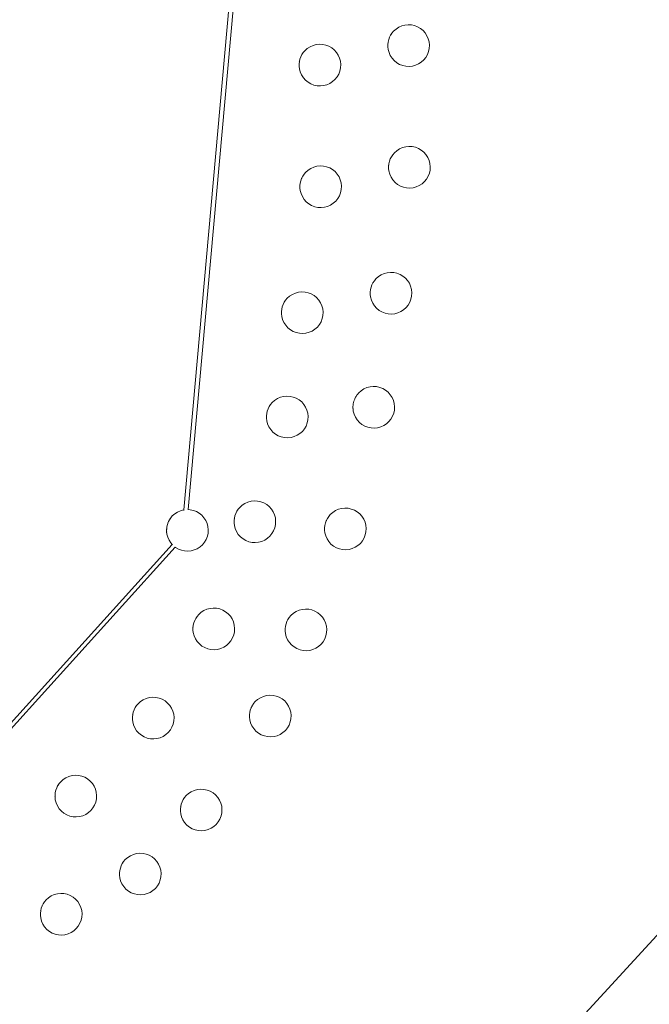
# Model space of a CAD drawing. Units: millimetres. Extents: x -12935 to 15935, y -14332 to 9505.
# Drawn here: x 3101 to 5520, y -9191 to -5408 of the extents above; entities that cross this region are included whole.
import ezdxf

# ---------------------------------------------------------------- set-up
doc = ezdxf.new("R2010")
doc.units = ezdxf.units.MM
doc.layers.get('0').update_dxf_attribs({"lineweight": 5})
doc.layers.add('Зона безопасности', color=7, linetype='Continuous', lineweight=35, true_color=0x00a0e3)

msp = doc.modelspace()

# ---------------------------------------------------------------- linework, layer by layer
for p, q in [((3906.4, -5349.2), (3731.8, -7291.2)), ((3922.1, -5353.3), (3747.9, -7290.2)), ((4546.9, -5443.8), (4537.6, -5452.2)), ((4557.5, -5437), (4546.9, -5443.8)), ((4568.9, -5431.9), (4557.5, -5437)), ((4581.1, -5428.7), (4568.9, -5431.9)), ((4593.6, -5427.4), (4581.1, -5428.7)), ((4606.1, -5428.1), (4593.6, -5427.4)), ((4618.4, -5430.8), (4606.1, -5428.1)), ((4630.1, -5435.3), (4618.4, -5430.8)), ((4640.9, -5441.6), (4630.1, -5435.3)), ((4650.7, -5449.5), (4640.9, -5441.6)), ((4516.6, -5493.6), (4518.8, -5484.5)), ((4522, -5475.6), (4518.8, -5484.5)), ((4526.3, -5467.2), (4522, -5475.6)), ((4522.6, -5474.4), (4522, -5475.6)), ((4525, -5469.7), (4526.3, -5467.2)), ((4531.5, -5459.4), (4526.3, -5467.2)), ((4526.3, -5467.2), (4527.7, -5464.9)), ((4530.7, -5460.5), (4531.5, -5459.4)), ((4531.5, -5459.4), (4537.6, -5452.2)), ((4659, -5458.9), (4650.7, -5449.5)), ((4665.8, -5469.4), (4659, -5458.9)), ((4670.9, -5480.9), (4665.8, -5469.4)), ((4674.1, -5493), (4670.9, -5480.9)), ((4206, -5518.5), (4196.7, -5526.9)), ((4216.6, -5511.7), (4206, -5518.5)), ((4228.1, -5506.7), (4216.6, -5511.7)), ((4240.2, -5503.4), (4228.1, -5506.7)), ((4252.7, -5502.2), (4240.2, -5503.4)), ((4265.2, -5502.9), (4252.7, -5502.2)), ((4277.5, -5505.5), (4265.2, -5502.9)), ((4289.2, -5510), (4277.5, -5505.5)), ((4300, -5516.3), (4289.2, -5510)), ((4309.8, -5524.3), (4300, -5516.3)), ((4515.5, -5511), (4515.6, -5512.4)), ((4516.6, -5493.6), (4515.6, -5503)), ((4515.8, -5500.2), (4515.6, -5503)), ((4515.6, -5503), (4515.6, -5512.4)), ((4515.6, -5512.4), (4516.7, -5521.8)), ((4516.4, -5495), (4516.6, -5493.6)), ((4516.7, -5521.8), (4520, -5533.9)), ((4672.1, -5530.3), (4674.7, -5518.1)), ((4675.4, -5505.5), (4674.1, -5493)), ((4674.7, -5518.1), (4675.4, -5505.5)), ((4175.7, -5568.4), (4177.9, -5559.2)), ((4181.1, -5550.4), (4177.9, -5559.2)), ((4185.4, -5542), (4181.1, -5550.4)), ((4181.7, -5549.1), (4181.1, -5550.4)), ((4184.1, -5544.4), (4185.4, -5542)), ((4190.6, -5534.1), (4185.4, -5542)), ((4185.4, -5542), (4186.9, -5539.6)), ((4189.8, -5535.2), (4190.6, -5534.1)), ((4190.6, -5534.1), (4196.7, -5526.9)), ((4318.2, -5533.6), (4309.8, -5524.3)), ((4325, -5544.2), (4318.2, -5533.6)), ((4330, -5555.6), (4325, -5544.2)), ((4333.3, -5567.8), (4330, -5555.6)), ((4520, -5533.9), (4525, -5545.4)), ((4525, -5545.4), (4531.8, -5555.9)), ((4531.8, -5555.9), (4540.2, -5565.3)), ((4653.3, -5562.6), (4661.2, -5552.9)), ((4661.2, -5552.9), (4667.5, -5542)), ((4667.5, -5542), (4672.1, -5530.3)), ((4174.6, -5585.7), (4174.7, -5587.2)), ((4175.7, -5568.4), (4174.7, -5577.7)), ((4174.9, -5574.9), (4174.7, -5577.7)), ((4174.7, -5577.7), (4174.7, -5587.2)), ((4174.7, -5587.2), (4175.9, -5596.5)), ((4175.5, -5569.8), (4175.7, -5568.4)), ((4175.9, -5596.5), (4179.1, -5608.6)), ((4331.2, -5605.1), (4333.8, -5592.8)), ((4334.5, -5580.3), (4333.3, -5567.8)), ((4333.8, -5592.8), (4334.5, -5580.3)), ((4540.2, -5565.3), (4549.9, -5573.2)), ((4549.9, -5573.2), (4560.8, -5579.5)), ((4560.8, -5579.5), (4572.5, -5584)), ((4572.5, -5584), (4584.8, -5586.7)), ((4584.8, -5586.7), (4597.3, -5587.4)), ((4597.3, -5587.4), (4609.8, -5586.1)), ((4609.8, -5586.1), (4621.9, -5582.9)), ((4621.9, -5582.9), (4633.4, -5577.8)), ((4633.4, -5577.8), (4644, -5571)), ((4644, -5571), (4653.3, -5562.6)), ((4179.1, -5608.6), (4184.1, -5620.1)), ((4184.1, -5620.1), (4191, -5630.7)), ((4191, -5630.7), (4199.3, -5640)), ((4312.4, -5637.4), (4320.4, -5627.6)), ((4320.4, -5627.6), (4326.7, -5616.8)), ((4326.7, -5616.8), (4331.2, -5605.1)), ((4199.3, -5640), (4209.1, -5648)), ((4209.1, -5648), (4219.9, -5654.3)), ((4219.9, -5654.3), (4231.6, -5658.8)), ((4231.6, -5658.8), (4243.9, -5661.4)), ((4243.9, -5661.4), (4256.4, -5662.1)), ((4256.4, -5662.1), (4268.9, -5660.8)), ((4268.9, -5660.8), (4281.1, -5657.6)), ((4281.1, -5657.6), (4292.5, -5652.6)), ((4292.5, -5652.6), (4303.1, -5645.7)), ((4303.1, -5645.7), (4312.4, -5637.4)), ((4571.9, -5899.4), (4560.5, -5904.5)), ((4584.1, -5896.2), (4571.9, -5899.4)), ((4596.6, -5894.9), (4584.1, -5896.2)), ((4609.1, -5895.6), (4596.6, -5894.9)), ((4621.4, -5898.2), (4609.1, -5895.6)), ((4633.1, -5902.8), (4621.4, -5898.2)), ((4529.3, -5934.7), (4525, -5943.1)), ((4528.1, -5936.8), (4529.3, -5934.7)), ((4534.5, -5926.8), (4529.3, -5934.7)), ((4529.3, -5934.7), (4530.6, -5932.7)), ((4533.8, -5927.8), (4534.5, -5926.8)), ((4534.5, -5926.8), (4540.6, -5919.7)), ((4549.9, -5911.3), (4540.6, -5919.7)), ((4560.5, -5904.5), (4549.9, -5911.3)), ((4643.9, -5909.1), (4633.1, -5902.8)), ((4653.7, -5917), (4643.9, -5909.1)), ((4662, -5926.3), (4653.7, -5917)), ((4668.8, -5936.9), (4662, -5926.3)), ((4673.9, -5948.4), (4668.8, -5936.9)), ((4231.1, -5974.1), (4219.6, -5979.2)), ((4243.2, -5970.9), (4231.1, -5974.1)), ((4255.7, -5969.6), (4243.2, -5970.9)), ((4268.2, -5970.3), (4255.7, -5969.6)), ((4280.5, -5973), (4268.2, -5970.3)), ((4292.2, -5977.5), (4280.5, -5973)), ((4519.6, -5961.1), (4518.6, -5970.5)), ((4518.8, -5968), (4518.6, -5970.5)), ((4518.6, -5970.5), (4518.6, -5979.9)), ((4519.4, -5962.3), (4519.6, -5961.1)), ((4519.6, -5961.1), (4521.8, -5951.9)), ((4525, -5943.1), (4521.8, -5951.9)), ((4525.5, -5942), (4525, -5943.1)), ((4677.1, -5960.5), (4673.9, -5948.4)), ((4678.4, -5973), (4677.1, -5960.5)), ((4677.7, -5985.5), (4678.4, -5973)), ((4188.4, -6009.4), (4184.1, -6017.8)), ((4187.2, -6011.6), (4188.4, -6009.4)), ((4193.6, -6001.6), (4188.4, -6009.4)), ((4188.4, -6009.4), (4189.7, -6007.3)), ((4192.9, -6002.6), (4193.6, -6001.6)), ((4193.6, -6001.6), (4199.7, -5994.4)), ((4209, -5986), (4199.7, -5994.4)), ((4219.6, -5979.2), (4209, -5986)), ((4303, -5983.8), (4292.2, -5977.5)), ((4312.8, -5991.7), (4303, -5983.8)), ((4321.2, -6001.1), (4312.8, -5991.7)), ((4328, -6011.6), (4321.2, -6001.1)), ((4333, -6023.1), (4328, -6011.6)), ((4518.5, -5978.6), (4518.6, -5979.9)), ((4518.6, -5979.9), (4519.7, -5989.2)), ((4519.7, -5989.2), (4523, -6001.4)), ((4523, -6001.4), (4528, -6012.9)), ((4528, -6012.9), (4534.8, -6023.4)), ((4664.2, -6020.4), (4670.6, -6009.5)), ((4670.6, -6009.5), (4675.1, -5997.8)), ((4675.1, -5997.8), (4677.7, -5985.5)), ((4178.7, -6035.9), (4177.7, -6045.2)), ((4177.9, -6042.7), (4177.7, -6045.2)), ((4177.7, -6045.2), (4177.7, -6054.6)), ((4178.6, -6037.1), (4178.7, -6035.9)), ((4178.7, -6035.9), (4180.9, -6026.7)), ((4184.1, -6017.8), (4180.9, -6026.7)), ((4184.7, -6016.7), (4184.1, -6017.8)), ((4336.3, -6035.3), (4333, -6023.1)), ((4337.5, -6047.7), (4336.3, -6035.3)), ((4336.8, -6060.3), (4337.5, -6047.7)), ((4534.8, -6023.4), (4543.2, -6032.8)), ((4543.2, -6032.8), (4552.9, -6040.7)), ((4552.9, -6040.7), (4563.8, -6047)), ((4563.8, -6047), (4575.5, -6051.5)), ((4575.5, -6051.5), (4587.8, -6054.2)), ((4612.8, -6053.6), (4624.9, -6050.4)), ((4624.9, -6050.4), (4636.4, -6045.3)), ((4636.4, -6045.3), (4647, -6038.5)), ((4647, -6038.5), (4656.3, -6030.1)), ((4656.3, -6030.1), (4664.2, -6020.4)), ((4177.7, -6053.3), (4177.7, -6054.6)), ((4177.7, -6054.6), (4178.9, -6064)), ((4178.9, -6064), (4182.1, -6076.1)), ((4182.1, -6076.1), (4187.1, -6087.6)), ((4187.1, -6087.6), (4194, -6098.2)), ((4323.4, -6095.1), (4329.7, -6084.3)), ((4329.7, -6084.3), (4334.2, -6072.5)), ((4334.2, -6072.5), (4336.8, -6060.3)), ((4587.8, -6054.2), (4600.3, -6054.9)), ((4600.3, -6054.9), (4612.8, -6053.6)), ((4194, -6098.2), (4202.3, -6107.5)), ((4202.3, -6107.5), (4212.1, -6115.4)), ((4212.1, -6115.4), (4222.9, -6121.7)), ((4222.9, -6121.7), (4234.6, -6126.3)), ((4234.6, -6126.3), (4246.9, -6128.9)), ((4259.4, -6129.6), (4271.9, -6128.3)), ((4271.9, -6128.3), (4284.1, -6125.1)), ((4284.1, -6125.1), (4295.5, -6120)), ((4295.5, -6120), (4306.1, -6113.2)), ((4306.1, -6113.2), (4315.4, -6104.8)), ((4315.4, -6104.8), (4323.4, -6095.1)), ((4246.9, -6128.9), (4259.4, -6129.6)), ((4489.7, -6388.4), (4479.1, -6395.2)), ((4501.2, -6383.3), (4489.7, -6388.4)), ((4513.3, -6380.1), (4501.2, -6383.3)), ((4525.8, -6378.8), (4513.3, -6380.1)), ((4538.3, -6379.5), (4525.8, -6378.8)), ((4550.6, -6382.2), (4538.3, -6379.5)), ((4562.3, -6386.7), (4550.6, -6382.2)), ((4573.2, -6393), (4562.3, -6386.7)), ((4582.9, -6400.9), (4573.2, -6393)), ((4454.2, -6427), (4451, -6435.9)), ((4458.5, -6418.6), (4454.2, -6427)), ((4454.7, -6426), (4454.2, -6427)), ((4457.4, -6420.7), (4458.5, -6418.6)), ((4463.7, -6410.8), (4458.5, -6418.6)), ((4458.5, -6418.6), (4459.7, -6416.7)), ((4463, -6411.7), (4463.7, -6410.8)), ((4463.7, -6410.8), (4469.8, -6403.6)), ((4479.1, -6395.2), (4469.8, -6403.6)), ((4591.3, -6410.3), (4582.9, -6400.9)), ((4598.1, -6420.8), (4591.3, -6410.3)), ((4603.1, -6432.3), (4598.1, -6420.8)), ((4148.8, -6463.2), (4138.2, -6470)), ((4160.3, -6458.1), (4148.8, -6463.2)), ((4172.4, -6454.9), (4160.3, -6458.1)), ((4184.9, -6453.6), (4172.4, -6454.9)), ((4197.4, -6454.3), (4184.9, -6453.6)), ((4209.7, -6456.9), (4197.4, -6454.3)), ((4221.4, -6461.5), (4209.7, -6456.9)), ((4232.3, -6467.8), (4221.4, -6461.5)), ((4242, -6475.7), (4232.3, -6467.8)), ((4448.9, -6445.1), (4447.8, -6454.4)), ((4448, -6452), (4447.8, -6454.4)), ((4447.8, -6454.4), (4447.8, -6463.8)), ((4447.8, -6462.6), (4447.8, -6463.8)), ((4447.8, -6463.8), (4449, -6473.2)), ((4448.7, -6446.2), (4448.9, -6445.1)), ((4448.9, -6445.1), (4451, -6435.9)), ((4606.4, -6444.5), (4603.1, -6432.3)), ((4607.6, -6456.9), (4606.4, -6444.5)), ((4606.9, -6469.5), (4607.6, -6456.9)), ((4113.4, -6501.8), (4110.1, -6510.6)), ((4117.6, -6493.4), (4113.4, -6501.8)), ((4113.9, -6500.6), (4113.4, -6501.8)), ((4116.4, -6495.6), (4117.6, -6493.4)), ((4122.8, -6485.5), (4117.6, -6493.4)), ((4117.6, -6493.4), (4119, -6491.2)), ((4122.1, -6486.6), (4122.8, -6485.5)), ((4122.8, -6485.5), (4128.9, -6478.3)), ((4138.2, -6470), (4128.9, -6478.3)), ((4250.4, -6485), (4242, -6475.7)), ((4257.2, -6495.6), (4250.4, -6485)), ((4262.3, -6507.1), (4257.2, -6495.6)), ((4449, -6473.2), (4452.2, -6485.3)), ((4452.2, -6485.3), (4457.3, -6496.8)), ((4457.3, -6496.8), (4464.1, -6507.4)), ((4585.5, -6514), (4593.5, -6504.3)), ((4593.5, -6504.3), (4599.8, -6493.5)), ((4599.8, -6493.5), (4604.3, -6481.7)), ((4604.3, -6481.7), (4606.9, -6469.5)), ((4108, -6519.8), (4106.9, -6529.2)), ((4107.2, -6526.5), (4106.9, -6529.2)), ((4106.9, -6529.2), (4106.9, -6538.6)), ((4106.9, -6537.2), (4106.9, -6538.6)), ((4106.9, -6538.6), (4108.1, -6547.9)), ((4107.8, -6521.1), (4108, -6519.8)), ((4108, -6519.8), (4110.1, -6510.6)), ((4265.5, -6519.2), (4262.3, -6507.1)), ((4263.4, -6556.5), (4266.1, -6544.2)), ((4266.8, -6531.7), (4265.5, -6519.2)), ((4266.1, -6544.2), (4266.8, -6531.7)), ((4464.1, -6507.4), (4472.4, -6516.7)), ((4472.4, -6516.7), (4482.2, -6524.6)), ((4482.2, -6524.6), (4493, -6530.9)), ((4493, -6530.9), (4504.7, -6535.5)), ((4504.7, -6535.5), (4517, -6538.1)), ((4517, -6538.1), (4529.5, -6538.8)), ((4529.5, -6538.8), (4542, -6537.5)), ((4542, -6537.5), (4554.2, -6534.3)), ((4554.2, -6534.3), (4565.6, -6529.2)), ((4565.6, -6529.2), (4576.2, -6522.4)), ((4576.2, -6522.4), (4585.5, -6514)), ((4108.1, -6547.9), (4111.3, -6560.1)), ((4111.3, -6560.1), (4116.4, -6571.5)), ((4116.4, -6571.5), (4123.2, -6582.1)), ((4123.2, -6582.1), (4131.6, -6591.4)), ((4244.7, -6588.8), (4252.6, -6579.1)), ((4252.6, -6579.1), (4258.9, -6568.2)), ((4258.9, -6568.2), (4263.4, -6556.5)), ((4131.6, -6591.4), (4141.3, -6599.4)), ((4141.3, -6599.4), (4152.1, -6605.7)), ((4152.1, -6605.7), (4163.9, -6610.2)), ((4163.9, -6610.2), (4176.1, -6612.9)), ((4176.1, -6612.9), (4188.7, -6613.5)), ((4188.7, -6613.5), (4201.1, -6612.3)), ((4201.1, -6612.3), (4213.3, -6609)), ((4213.3, -6609), (4224.8, -6604)), ((4224.8, -6604), (4235.3, -6597.2)), ((4235.3, -6597.2), (4244.7, -6588.8)), ((4397.5, -6849.1), (4403.6, -6841.9)), ((4413, -6833.5), (4403.6, -6841.9)), ((4423.5, -6826.7), (4413, -6833.5)), ((4435, -6821.6), (4423.5, -6826.7)), ((4447.1, -6818.4), (4435, -6821.6)), ((4459.6, -6817.1), (4447.1, -6818.4)), ((4472.2, -6817.8), (4459.6, -6817.1)), ((4484.4, -6820.5), (4472.2, -6817.8)), ((4496.1, -6825), (4484.4, -6820.5)), ((4507, -6831.3), (4496.1, -6825)), ((4516.7, -6839.2), (4507, -6831.3)), ((4525.1, -6848.6), (4516.7, -6839.2)), ((4065.3, -6886.3), (4071.4, -6879.1)), ((4080.7, -6870.7), (4071.4, -6879.1)), ((4091.3, -6863.9), (4080.7, -6870.7)), ((4102.7, -6858.8), (4091.3, -6863.9)), ((4114.9, -6855.6), (4102.7, -6858.8)), ((4127.4, -6854.3), (4114.9, -6855.6)), ((4139.9, -6855), (4127.4, -6854.3)), ((4152.2, -6857.7), (4139.9, -6855)), ((4163.9, -6862.2), (4152.2, -6857.7)), ((4174.7, -6868.5), (4163.9, -6862.2)), ((4184.5, -6876.4), (4174.7, -6868.5)), ((4192.8, -6885.8), (4184.5, -6876.4)), ((4382.6, -6884.3), (4381.8, -6890.8)), ((4382.6, -6884.3), (4382.7, -6883.4)), ((4382.7, -6883.4), (4384.9, -6874.2)), ((4388.1, -6865.3), (4384.9, -6874.2)), ((4388.5, -6864.5), (4388.1, -6865.3)), ((4391.5, -6858.5), (4388.5, -6864.5)), ((4391.5, -6858.5), (4392.3, -6856.9)), ((4392.3, -6856.9), (4393.3, -6855.4)), ((4397, -6849.8), (4393.3, -6855.4)), ((4397, -6849.8), (4397.5, -6849.1)), ((4531.9, -6859.1), (4525.1, -6848.6)), ((4537, -6870.6), (4531.9, -6859.1)), ((4540.2, -6882.7), (4537, -6870.6)), ((4541.5, -6895.2), (4540.2, -6882.7)), ((4050.4, -6920.6), (4049.4, -6929.9)), ((4050.2, -6921.9), (4050.4, -6920.6)), ((4050.4, -6920.6), (4052.6, -6911.4)), ((4055.8, -6902.5), (4052.6, -6911.4)), ((4060.1, -6894.1), (4055.8, -6902.5)), ((4056.4, -6901.4), (4055.8, -6902.5)), ((4058.9, -6896.4), (4060.1, -6894.1)), ((4065.3, -6886.3), (4060.1, -6894.1)), ((4060.1, -6894.1), (4061.4, -6892)), ((4064.6, -6887.3), (4065.3, -6886.3)), ((4199.7, -6896.3), (4192.8, -6885.8)), ((4204.7, -6907.8), (4199.7, -6896.3)), ((4207.9, -6920), (4204.7, -6907.8)), ((4209.2, -6932.4), (4207.9, -6920)), ((4381.8, -6890.8), (4381.6, -6892.7)), ((4381.6, -6892.7), (4381.6, -6901.2)), ((4381.6, -6901.2), (4381.7, -6902.1)), ((4381.7, -6902.1), (4382.8, -6911.5)), ((4382.8, -6911.5), (4386, -6923.6)), ((4533.6, -6931.7), (4538.2, -6920)), ((4538.2, -6920), (4540.8, -6907.8)), ((4540.8, -6907.8), (4541.5, -6895.2)), ((4049.3, -6938), (4049.4, -6939.3)), ((4049.6, -6927.3), (4049.4, -6929.9)), ((4049.4, -6929.9), (4049.4, -6939.3)), ((4049.4, -6939.3), (4050.5, -6948.7)), ((4050.5, -6948.7), (4053.8, -6960.8)), ((4053.8, -6960.8), (4058.8, -6972.3)), ((4201.4, -6969), (4205.9, -6957.3)), ((4205.9, -6957.3), (4208.5, -6945)), ((4208.5, -6945), (4209.2, -6932.4)), ((4386, -6923.6), (4391.1, -6935.1)), ((4391.1, -6935.1), (4397.9, -6945.6)), ((4397.9, -6945.6), (4406.3, -6955)), ((4406.3, -6955), (4416, -6962.9)), ((4499.5, -6967.5), (4510, -6960.7)), ((4510, -6960.7), (4519.4, -6952.3)), ((4519.4, -6952.3), (4527.3, -6942.6)), ((4527.3, -6942.6), (4533.6, -6931.7)), ((4058.8, -6972.3), (4065.6, -6982.9)), ((4065.6, -6982.9), (4074, -6992.2)), ((4074, -6992.2), (4083.8, -7000.1)), ((4167.2, -7004.7), (4177.8, -6997.9)), ((4177.8, -6997.9), (4187.1, -6989.5)), ((4187.1, -6989.5), (4195.1, -6979.8)), ((4195.1, -6979.8), (4201.4, -6969)), ((4416, -6962.9), (4426.9, -6969.2)), ((4426.9, -6969.2), (4438.6, -6973.8)), ((4438.6, -6973.8), (4450.9, -6976.4)), ((4450.9, -6976.4), (4463.4, -6977.1)), ((4463.4, -6977.1), (4475.9, -6975.8)), ((4475.9, -6975.8), (4488, -6972.6)), ((4488, -6972.6), (4499.5, -6967.5)), ((4083.8, -7000.1), (4094.6, -7006.4)), ((4094.6, -7006.4), (4106.3, -7011)), ((4106.3, -7011), (4118.6, -7013.6)), ((4118.6, -7013.6), (4131.1, -7014.3)), ((4131.1, -7014.3), (4143.6, -7013)), ((4143.6, -7013), (4155.7, -7009.8)), ((4155.7, -7009.8), (4167.2, -7004.7)), ((3978.2, -7261.3), (3966.7, -7266.3)), ((3990.3, -7258), (3978.2, -7261.3)), ((4002.8, -7256.8), (3990.3, -7258)), ((4015.3, -7257.5), (4002.8, -7256.8)), ((4027.6, -7260.1), (4015.3, -7257.5)), ((4039.3, -7264.6), (4027.6, -7260.1)), ((3707.5, -7299.5), (3697, -7306.3)), ((3719, -7294.5), (3707.5, -7299.5)), ((3731.1, -7291.2), (3719, -7294.5)), ((3731.8, -7291.2), (3731.1, -7291.2)), ((3731.7, -7292.4), (3731.5, -7294)), ((3731.8, -7291.2), (3731.7, -7292.1)), ((3756.2, -7290.7), (3747.9, -7290.2)), ((3747.9, -7290.2), (3747.9, -7290.6)), ((3768.4, -7293.3), (3756.2, -7290.7)), ((3780.1, -7297.8), (3768.4, -7293.3)), ((3791, -7304.1), (3780.1, -7297.8)), ((3935.5, -7296.6), (3931.2, -7305)), ((3934.2, -7299.1), (3935.5, -7296.6)), ((3940.7, -7288.7), (3935.5, -7296.6)), ((3935.5, -7296.6), (3937, -7294.2)), ((3939.9, -7289.8), (3940.7, -7288.7)), ((3940.7, -7288.7), (3946.8, -7281.5)), ((3956.1, -7273.1), (3946.8, -7281.5)), ((3966.7, -7266.3), (3956.1, -7273.1)), ((4050.1, -7270.9), (4039.3, -7264.6)), ((4059.9, -7278.9), (4050.1, -7270.9)), ((4068.3, -7288.2), (4059.9, -7278.9)), ((4075.1, -7298.8), (4068.3, -7288.2)), ((4080.1, -7310.2), (4075.1, -7298.8)), ((4303.8, -7300.9), (4294.4, -7309.3)), ((4314.3, -7294.1), (4303.8, -7300.9)), ((4325.8, -7289.1), (4314.3, -7294.1)), ((4337.9, -7285.8), (4325.8, -7289.1)), ((4350.4, -7284.6), (4337.9, -7285.8)), ((4362.9, -7285.3), (4350.4, -7284.6)), ((4375.2, -7287.9), (4362.9, -7285.3)), ((4386.9, -7292.4), (4375.2, -7287.9)), ((4397.8, -7298.7), (4386.9, -7292.4)), ((4407.5, -7306.7), (4397.8, -7298.7)), ((3672.1, -7338.2), (3668.9, -7347)), ((3671.5, -7340.2), (3672.9, -7336.5)), ((3673.3, -7335.6), (3672.1, -7338.2)), ((3672.9, -7336.5), (3672.1, -7338.2)), ((3676.3, -7329.8), (3672.9, -7336.5)), ((3673.7, -7334.7), (3676.3, -7329.8)), ((3681.5, -7321.9), (3676.3, -7329.8)), ((3676.3, -7329.8), (3679.3, -7325)), ((3679.9, -7324.2), (3681.5, -7321.9)), ((3681.5, -7321.9), (3687.6, -7314.7)), ((3697, -7306.3), (3687.6, -7314.7)), ((3800.7, -7312.1), (3791, -7304.1)), ((3809.1, -7321.4), (3800.7, -7312.1)), ((3815.9, -7332), (3809.1, -7321.4)), ((3821, -7343.4), (3815.9, -7332)), ((3925.9, -7323), (3924.8, -7332.3)), ((3925.1, -7329.3), (3924.8, -7332.3)), ((3924.8, -7332.3), (3924.8, -7341.8)), ((3925.6, -7324.5), (3925.9, -7323)), ((3925.9, -7323), (3928, -7313.8)), ((3931.2, -7305), (3928, -7313.8)), ((3931.8, -7303.7), (3931.2, -7305)), ((4083.4, -7322.4), (4080.1, -7310.2)), ((4084.6, -7334.9), (4083.4, -7322.4)), ((4083.9, -7347.4), (4084.6, -7334.9)), ((4278.9, -7332.8), (4275.6, -7341.6)), ((4283.1, -7324.4), (4278.9, -7332.8)), ((4279.4, -7331.7), (4278.9, -7332.8)), ((4282, -7326.4), (4283.1, -7324.4)), ((4288.3, -7316.5), (4283.1, -7324.4)), ((4283.1, -7324.4), (4284.4, -7322.4)), ((4287.6, -7317.4), (4288.3, -7316.5)), ((4288.3, -7316.5), (4294.4, -7309.3)), ((4415.9, -7316), (4407.5, -7306.7)), ((4422.7, -7326.6), (4415.9, -7316)), ((4427.8, -7338), (4422.7, -7326.6)), ((4431, -7350.2), (4427.8, -7338)), ((3665.5, -7372.1), (3665.7, -7375)), ((3666.2, -7359.9), (3665.6, -7365.5)), ((3666.2, -7360.9), (3665.6, -7365.5)), ((3665.6, -7365.5), (3665.6, -7372.9)), ((3665.6, -7372.9), (3665.7, -7373.1)), ((3665.7, -7373.6), (3666.2, -7360.9)), ((3665.7, -7373.1), (3665.7, -7375)), ((3665.7, -7373.1), (3665.7, -7373.6)), ((3665.7, -7375), (3665.7, -7373.6)), ((3665.7, -7373.6), (3666, -7376.7)), ((3665.7, -7375), (3666.8, -7384.3)), ((3666.7, -7356.2), (3666.2, -7360.8)), ((3666.2, -7360.9), (3666.2, -7360.8)), ((3666.3, -7359), (3666.7, -7356.2)), ((3666.7, -7356.2), (3668.9, -7347)), ((3824.2, -7355.6), (3821, -7343.4)), ((3825.5, -7368.1), (3824.2, -7355.6)), ((3824.8, -7380.6), (3825.5, -7368.1)), ((3924.8, -7340.2), (3924.8, -7341.8)), ((3924.8, -7341.8), (3926, -7351.1)), ((3926, -7351.1), (3929.2, -7363.2)), ((3929.2, -7363.2), (3934.3, -7374.7)), ((3934.3, -7374.7), (3941.1, -7385.3)), ((4070.5, -7382.2), (4076.8, -7371.4)), ((4076.8, -7371.4), (4081.3, -7359.7)), ((4081.3, -7359.7), (4083.9, -7347.4)), ((4273.5, -7350.8), (4272.4, -7360.1)), ((4272.7, -7357.6), (4272.4, -7360.1)), ((4272.4, -7360.1), (4272.5, -7369.6)), ((4272.4, -7368.3), (4272.5, -7369.6)), ((4272.5, -7369.6), (4273.6, -7378.9)), ((4273.3, -7352), (4273.5, -7350.8)), ((4273.5, -7350.8), (4275.6, -7341.6)), ((4428.9, -7387.5), (4431.6, -7375.2)), ((4432.3, -7362.7), (4431, -7350.2)), ((4431.6, -7375.2), (4432.3, -7362.7)), ((3666.8, -7384.3), (3670, -7396.4)), ((3670, -7396.4), (3675.1, -7407.9)), ((3675.1, -7407.9), (3681.9, -7418.5)), ((3811.3, -7415.4), (3817.6, -7404.6)), ((3817.6, -7404.6), (3822.2, -7392.9)), ((3822.2, -7392.9), (3824.8, -7380.6)), ((3941.1, -7385.3), (3949.4, -7394.6)), ((3949.4, -7394.6), (3959.2, -7402.6)), ((3959.2, -7402.6), (3970, -7408.9)), ((3970, -7408.9), (3981.7, -7413.4)), ((3981.7, -7413.4), (3994, -7416)), ((4019, -7415.4), (4031.2, -7412.2)), ((4031.2, -7412.2), (4042.6, -7407.2)), ((4042.6, -7407.2), (4053.2, -7400.3)), ((4053.2, -7400.3), (4062.5, -7392)), ((4062.5, -7392), (4070.5, -7382.2)), ((4273.6, -7378.9), (4276.8, -7391)), ((4276.8, -7391), (4281.9, -7402.5)), ((4281.9, -7402.5), (4288.7, -7413.1)), ((4288.7, -7413.1), (4297.1, -7422.4)), ((4410.2, -7419.8), (4418.1, -7410)), ((4418.1, -7410), (4424.4, -7399.2)), ((4424.4, -7399.2), (4428.9, -7387.5)), ((3687.2, -7424.4), (2869.3, -8329)), ((3699, -7434.9), (2879.4, -8341.5)), ((3681.9, -7418.5), (3687.2, -7424.4)), ((3687.2, -7424.4), (3688, -7425.3)), ((3687.7, -7423.8), (3687.4, -7424.1)), ((3698, -7434.1), (3699, -7434.9)), ((3699, -7434.9), (3700, -7435.8)), ((3700, -7435.8), (3710.9, -7442.1)), ((3710.9, -7442.1), (3722.6, -7446.6)), ((3722.6, -7446.6), (3734.9, -7449.2)), ((3734.9, -7449.2), (3747.4, -7449.9)), ((3747.4, -7449.9), (3759.9, -7448.6)), ((3759.9, -7448.6), (3772, -7445.4)), ((3772, -7445.4), (3783.5, -7440.4)), ((3783.5, -7440.4), (3794, -7433.5)), ((3794, -7433.5), (3803.4, -7425.2)), ((3803.4, -7425.2), (3811.3, -7415.4)), ((3994, -7416), (4006.5, -7416.7)), ((4006.5, -7416.7), (4019, -7415.4)), ((4297.1, -7422.4), (4306.8, -7430.4)), ((4306.8, -7430.4), (4317.7, -7436.7)), ((4317.7, -7436.7), (4329.4, -7441.2)), ((4329.4, -7441.2), (4341.6, -7443.8)), ((4341.6, -7443.8), (4354.2, -7444.5)), ((4354.2, -7444.5), (4366.7, -7443.2)), ((4366.7, -7443.2), (4378.8, -7440)), ((4378.8, -7440), (4390.3, -7435)), ((4390.3, -7435), (4400.8, -7428.1)), ((4400.8, -7428.1), (4410.2, -7419.8)), ((3808.9, -7678.1), (3798.3, -7684.9)), ((3820.4, -7673), (3808.9, -7678.1)), ((3832.5, -7669.8), (3820.4, -7673)), ((3845, -7668.5), (3832.5, -7669.8)), ((3857.5, -7669.2), (3845, -7668.5)), ((3869.8, -7671.9), (3857.5, -7669.2)), ((3881.5, -7676.4), (3869.8, -7671.9)), ((3892.4, -7682.7), (3881.5, -7676.4)), ((4174.5, -7676.8), (4163, -7681.9)), ((4186.6, -7673.6), (4174.5, -7676.8)), ((4199.1, -7672.3), (4186.6, -7673.6)), ((4211.7, -7673), (4199.1, -7672.3)), ((4223.9, -7675.6), (4211.7, -7673)), ((4235.6, -7680.2), (4223.9, -7675.6)), ((3773.5, -7716.7), (3770.2, -7725.6)), ((3777.7, -7708.3), (3773.5, -7716.7)), ((3774.1, -7715.4), (3773.5, -7716.7)), ((3776.3, -7711), (3777.7, -7708.3)), ((3782.9, -7700.5), (3777.7, -7708.3)), ((3777.7, -7708.3), (3779.3, -7705.8)), ((3782, -7701.7), (3782.9, -7700.5)), ((3782.9, -7700.5), (3789, -7693.3)), ((3798.3, -7684.9), (3789, -7693.3)), ((3902.1, -7690.6), (3892.4, -7682.7)), ((3910.5, -7700), (3902.1, -7690.6)), ((3917.3, -7710.5), (3910.5, -7700)), ((3922.4, -7722), (3917.3, -7710.5)), ((4131.8, -7712.1), (4127.6, -7720.5)), ((4130.7, -7714.2), (4131.8, -7712.1)), ((4137, -7704.2), (4131.8, -7712.1)), ((4131.8, -7712.1), (4133.1, -7710.1)), ((4136.3, -7705.2), (4137, -7704.2)), ((4137, -7704.2), (4143.1, -7697.1)), ((4152.5, -7688.7), (4143.1, -7697.1)), ((4163, -7681.9), (4152.5, -7688.7)), ((4246.5, -7686.5), (4235.6, -7680.2)), ((4256.2, -7694.4), (4246.5, -7686.5)), ((4264.6, -7703.8), (4256.2, -7694.4)), ((4271.4, -7714.3), (4264.6, -7703.8)), ((4276.5, -7725.8), (4271.4, -7714.3)), ((3768.1, -7734.8), (3767, -7744.1)), ((3767.3, -7740.9), (3767, -7744.1)), ((3767, -7744.1), (3767, -7753.5)), ((3767, -7751.9), (3767, -7753.5)), ((3767, -7753.5), (3768.2, -7762.9)), ((3767.8, -7736.3), (3768.1, -7734.8)), ((3768.1, -7734.8), (3770.2, -7725.6)), ((3925.6, -7734.2), (3922.4, -7722)), ((3926.9, -7746.6), (3925.6, -7734.2)), ((3926.2, -7759.2), (3926.9, -7746.6)), ((4122.2, -7738.5), (4121.1, -7747.9)), ((4121.4, -7745.3), (4121.1, -7747.9)), ((4121.1, -7747.9), (4121.2, -7757.3)), ((4122, -7739.8), (4122.2, -7738.5)), ((4122.2, -7738.5), (4124.4, -7729.4)), ((4127.6, -7720.5), (4124.4, -7729.4)), ((4128.1, -7719.4), (4127.6, -7720.5)), ((4279.7, -7737.9), (4276.5, -7725.8)), ((4281, -7750.4), (4279.7, -7737.9)), ((4280.3, -7762.9), (4281, -7750.4)), ((3768.2, -7762.9), (3771.4, -7775)), ((3771.4, -7775), (3776.5, -7786.5)), ((3776.5, -7786.5), (3783.3, -7797)), ((3912.7, -7794), (3919, -7783.2)), ((3919, -7783.2), (3923.5, -7771.4)), ((3923.5, -7771.4), (3926.2, -7759.2)), ((4121.1, -7756), (4121.2, -7757.3)), ((4121.2, -7757.3), (4122.3, -7766.7)), ((4122.3, -7766.7), (4125.5, -7778.8)), ((4125.5, -7778.8), (4130.6, -7790.3)), ((4130.6, -7790.3), (4137.4, -7800.8)), ((4266.8, -7797.8), (4273.1, -7786.9)), ((4273.1, -7786.9), (4277.7, -7775.2)), ((4277.7, -7775.2), (4280.3, -7762.9)), ((3783.3, -7797), (3791.7, -7806.4)), ((3791.7, -7806.4), (3801.4, -7814.3)), ((3801.4, -7814.3), (3812.2, -7820.6)), ((3812.2, -7820.6), (3824, -7825.2)), ((3824, -7825.2), (3836.2, -7827.8)), ((3836.2, -7827.8), (3848.8, -7828.5)), ((3848.8, -7828.5), (3861.2, -7827.2)), ((3861.2, -7827.2), (3873.4, -7824)), ((3873.4, -7824), (3884.9, -7818.9)), ((3884.9, -7818.9), (3895.4, -7812.1)), ((3895.4, -7812.1), (3904.8, -7803.7)), ((3904.8, -7803.7), (3912.7, -7794)), ((4137.4, -7800.8), (4145.8, -7810.2)), ((4145.8, -7810.2), (4155.5, -7818.1)), ((4155.5, -7818.1), (4166.4, -7824.4)), ((4166.4, -7824.4), (4178.1, -7828.9)), ((4178.1, -7828.9), (4190.4, -7831.6)), ((4215.4, -7831), (4227.5, -7827.8)), ((4227.5, -7827.8), (4239, -7822.7)), ((4239, -7822.7), (4249.5, -7815.9)), ((4249.5, -7815.9), (4258.9, -7807.5)), ((4258.9, -7807.5), (4266.8, -7797.8)), ((4190.4, -7831.6), (4202.9, -7832.3)), ((4202.9, -7832.3), (4215.4, -7831)), ((3587.7, -8015.7), (3576.2, -8020.7)), ((3599.9, -8012.4), (3587.7, -8015.7)), ((3612.3, -8011.2), (3599.9, -8012.4)), ((3624.9, -8011.9), (3612.3, -8011.2)), ((3637.1, -8014.5), (3624.9, -8011.9)), ((3648.9, -8019), (3637.1, -8014.5)), ((3659.7, -8025.3), (3648.9, -8019)), ((4015.4, -8019.7), (4006.1, -8028.1)), ((4026, -8012.9), (4015.4, -8019.7)), ((4037.5, -8007.8), (4026, -8012.9)), ((4049.6, -8004.6), (4037.5, -8007.8)), ((4062.1, -8003.3), (4049.6, -8004.6)), ((4074.6, -8004), (4062.1, -8003.3)), ((4086.9, -8006.6), (4074.6, -8004)), ((4098.6, -8011.2), (4086.9, -8006.6)), ((4109.5, -8017.5), (4098.6, -8011.2)), ((4119.2, -8025.4), (4109.5, -8017.5)), ((3545, -8051), (3540.8, -8059.4)), ((3541.5, -8057.9), (3540.8, -8059.4)), ((3543.5, -8053.8), (3545, -8051)), ((3550.2, -8043.1), (3545, -8051)), ((3545, -8051), (3546.7, -8048.3)), ((3549.3, -8044.4), (3550.2, -8043.1)), ((3550.2, -8043.1), (3556.3, -8035.9)), ((3565.7, -8027.5), (3556.3, -8035.9)), ((3576.2, -8020.7), (3565.7, -8027.5)), ((3669.4, -8033.3), (3659.7, -8025.3)), ((3677.8, -8042.6), (3669.4, -8033.3)), ((3684.6, -8053.2), (3677.8, -8042.6)), ((3689.7, -8064.6), (3684.6, -8053.2)), ((3990.6, -8051.5), (3987.3, -8060.4)), ((3991, -8050.6), (3990.6, -8051.5)), ((3993.9, -8044.9), (3991, -8050.6)), ((3993.9, -8044.9), (3994.8, -8043.1)), ((3994.8, -8043.1), (3995.9, -8041.5)), ((3999.4, -8036), (3995.9, -8041.5)), ((3999.4, -8036), (4000, -8035.3)), ((4000, -8035.3), (4006.1, -8028.1)), ((4127.6, -8034.8), (4119.2, -8025.4)), ((4134.4, -8045.3), (4127.6, -8034.8)), ((4139.5, -8056.8), (4134.4, -8045.3)), ((4142.7, -8068.9), (4139.5, -8056.8)), ((3535.4, -8077.4), (3534.3, -8086.7)), ((3534.7, -8083.4), (3534.3, -8086.7)), ((3534.3, -8086.7), (3534.4, -8096.2)), ((3534.3, -8094.4), (3534.4, -8096.2)), ((3535.2, -8079), (3535.4, -8077.4)), ((3535.4, -8077.4), (3537.6, -8068.2)), ((3540.8, -8059.4), (3537.6, -8068.2)), ((3692.9, -8076.8), (3689.7, -8064.6)), ((3694.2, -8089.3), (3692.9, -8076.8)), ((3693.5, -8101.8), (3694.2, -8089.3)), ((3984.3, -8076.7), (3984.1, -8078.9)), ((3984.1, -8078.9), (3984.1, -8087.2)), ((3984.1, -8087.2), (3984.1, -8088.3)), ((3984.1, -8088.3), (3985.3, -8097.7)), ((3985, -8070.6), (3984.3, -8076.7)), ((3985, -8070.6), (3985.2, -8069.5)), ((3985.2, -8069.5), (3987.3, -8060.4)), ((4140.6, -8106.2), (4143.3, -8093.9)), ((4144, -8081.4), (4142.7, -8068.9)), ((4143.3, -8093.9), (4144, -8081.4)), ((3534.4, -8096.2), (3535.5, -8105.5)), ((3535.5, -8105.5), (3538.7, -8117.6)), ((3538.7, -8117.6), (3543.8, -8129.1)), ((3543.8, -8129.1), (3550.6, -8139.7)), ((3680, -8136.6), (3686.3, -8125.8)), ((3686.3, -8125.8), (3690.9, -8114.1)), ((3690.9, -8114.1), (3693.5, -8101.8)), ((3985.3, -8097.7), (3988.5, -8109.8)), ((3988.5, -8109.8), (3993.6, -8121.3)), ((3993.6, -8121.3), (4000.4, -8131.8)), ((4000.4, -8131.8), (4008.8, -8141.2)), ((4121.9, -8138.5), (4129.8, -8128.8)), ((4129.8, -8128.8), (4136.1, -8117.9)), ((4136.1, -8117.9), (4140.6, -8106.2)), ((3550.6, -8139.7), (3559, -8149)), ((3559, -8149), (3568.7, -8156.9)), ((3568.7, -8156.9), (3579.6, -8163.3)), ((3579.6, -8163.3), (3591.3, -8167.8)), ((3591.3, -8167.8), (3603.6, -8170.4)), ((3603.6, -8170.4), (3616.1, -8171.1)), ((3616.1, -8171.1), (3628.6, -8169.8)), ((3628.6, -8169.8), (3640.7, -8166.6)), ((3640.7, -8166.6), (3652.2, -8161.5)), ((3652.2, -8161.5), (3662.7, -8154.7)), ((3662.7, -8154.7), (3672.1, -8146.4)), ((3672.1, -8146.4), (3680, -8136.6)), ((4008.8, -8141.2), (4018.5, -8149.1)), ((4018.5, -8149.1), (4029.3, -8155.4)), ((4029.3, -8155.4), (4041.1, -8159.9)), ((4041.1, -8159.9), (4053.3, -8162.6)), ((4053.3, -8162.6), (4065.9, -8163.3)), ((4065.9, -8163.3), (4078.3, -8162)), ((4078.3, -8162), (4090.5, -8158.8)), ((4090.5, -8158.8), (4102, -8153.7)), ((4102, -8153.7), (4112.5, -8146.9)), ((4112.5, -8146.9), (4121.9, -8138.5)), ((3278.9, -8320.5), (3268.3, -8327.3)), ((3290.4, -8315.4), (3278.9, -8320.5)), ((3302.5, -8312.2), (3290.4, -8315.4)), ((3315, -8310.9), (3302.5, -8312.2)), ((3327.5, -8311.6), (3315, -8310.9)), ((3339.8, -8314.2), (3327.5, -8311.6)), ((3351.5, -8318.7), (3339.8, -8314.2)), ((3362.4, -8325.1), (3351.5, -8318.7)), ((3243.4, -8359.1), (3240.2, -8367.9)), ((3247.7, -8350.7), (3243.4, -8359.1)), ((3244.3, -8357.3), (3243.4, -8359.1)), ((3245.9, -8354.1), (3247.7, -8350.7)), ((3252.9, -8342.8), (3247.7, -8350.7)), ((3247.7, -8350.7), (3249.8, -8347.4)), ((3251.8, -8344.4), (3252.9, -8342.8)), ((3252.9, -8342.8), (3259, -8335.6)), ((3268.3, -8327.3), (3259, -8335.6)), ((3372.1, -8333), (3362.4, -8325.1)), ((3380.5, -8342.3), (3372.1, -8333)), ((3387.3, -8352.9), (3380.5, -8342.3)), ((3392.4, -8364.4), (3387.3, -8352.9)), ((3236.9, -8393.8), (3237, -8395.9)), ((3238.1, -8377.1), (3237, -8386.5)), ((3237.4, -8382.3), (3237, -8386.5)), ((3237, -8386.5), (3237, -8395.9)), ((3237, -8395.9), (3238.2, -8405.2)), ((3237.7, -8379.1), (3238.1, -8377.1)), ((3238.1, -8377.1), (3240.2, -8367.9)), ((3395.6, -8376.5), (3392.4, -8364.4)), ((3396.8, -8389), (3395.6, -8376.5)), ((3396.2, -8401.5), (3396.8, -8389)), ((3734.5, -8396.4), (3729.3, -8404.2)), ((3733.8, -8397.4), (3734.5, -8396.4)), ((3734.5, -8396.4), (3740.6, -8389.2)), ((3749.9, -8380.8), (3740.6, -8389.2)), ((3760.5, -8374), (3749.9, -8380.8)), ((3772, -8368.9), (3760.5, -8374)), ((3784.1, -8365.7), (3772, -8368.9)), ((3796.6, -8364.4), (3784.1, -8365.7)), ((3809.1, -8365.1), (3796.6, -8364.4)), ((3821.4, -8367.8), (3809.1, -8365.1)), ((3833.1, -8372.3), (3821.4, -8367.8)), ((3844, -8378.6), (3833.1, -8372.3)), ((3853.7, -8386.5), (3844, -8378.6)), ((3862.1, -8395.9), (3853.7, -8386.5)), ((3868.9, -8406.4), (3862.1, -8395.9)), ((3238.2, -8405.2), (3241.4, -8417.4)), ((3241.4, -8417.4), (3246.5, -8428.8)), ((3246.5, -8428.8), (3253.3, -8439.4)), ((3382.7, -8436.3), (3389, -8425.5)), ((3389, -8425.5), (3393.5, -8413.8)), ((3393.5, -8413.8), (3396.2, -8401.5)), ((3719.7, -8430.7), (3718.6, -8440)), ((3719.4, -8432), (3719.7, -8430.7)), ((3719.7, -8430.7), (3721.8, -8421.5)), ((3725, -8412.6), (3721.8, -8421.5)), ((3729.3, -8404.2), (3725, -8412.6)), ((3725.6, -8411.4), (3725, -8412.6)), ((3728.1, -8406.5), (3729.3, -8404.2)), ((3729.3, -8404.2), (3730.7, -8402.1)), ((3873.9, -8417.9), (3868.9, -8406.4)), ((3877.2, -8430.1), (3873.9, -8417.9)), ((3878.4, -8442.5), (3877.2, -8430.1)), ((3253.3, -8439.4), (3261.6, -8448.7)), ((3261.6, -8448.7), (3271.4, -8456.7)), ((3271.4, -8456.7), (3282.2, -8463)), ((3282.2, -8463), (3293.9, -8467.5)), ((3293.9, -8467.5), (3306.2, -8470.1)), ((3306.2, -8470.1), (3318.7, -8470.8)), ((3318.7, -8470.8), (3331.2, -8469.6)), ((3331.2, -8469.6), (3343.4, -8466.3)), ((3343.4, -8466.3), (3354.9, -8461.3)), ((3354.9, -8461.3), (3365.4, -8454.5)), ((3365.4, -8454.5), (3374.7, -8446.1)), ((3374.7, -8446.1), (3382.7, -8436.3)), ((3718.8, -8437.2), (3718.6, -8440)), ((3718.6, -8440), (3718.6, -8449.4)), ((3718.6, -8448), (3718.6, -8449.4)), ((3718.6, -8449.4), (3719.8, -8458.8)), ((3719.8, -8458.8), (3723, -8470.9)), ((3723, -8470.9), (3728.1, -8482.4)), ((3870.6, -8479.1), (3875.1, -8467.3)), ((3875.1, -8467.3), (3877.7, -8455.1)), ((3877.7, -8455.1), (3878.4, -8442.5)), ((3728.1, -8482.4), (3734.9, -8492.9)), ((3734.9, -8492.9), (3743.2, -8502.3)), ((3743.2, -8502.3), (3753, -8510.2)), ((3753, -8510.2), (3763.8, -8516.5)), ((3836.4, -8514.8), (3847, -8508)), ((3847, -8508), (3856.3, -8499.6)), ((3856.3, -8499.6), (3864.3, -8489.9)), ((3864.3, -8489.9), (3870.6, -8479.1)), ((3763.8, -8516.5), (3775.5, -8521.1)), ((3775.5, -8521.1), (3787.8, -8523.7)), ((3787.8, -8523.7), (3800.3, -8524.4)), ((3800.3, -8524.4), (3812.8, -8523.1)), ((3812.8, -8523.1), (3825, -8519.9)), ((3825, -8519.9), (3836.4, -8514.8)), ((3526.6, -8619.9), (3516.1, -8626.8)), ((3538.1, -8614.9), (3526.6, -8619.9)), ((3550.2, -8611.7), (3538.1, -8614.9)), ((3562.7, -8610.4), (3550.2, -8611.7)), ((3575.3, -8611.1), (3562.7, -8610.4)), ((3587.5, -8613.7), (3575.3, -8611.1)), ((3599.3, -8618.2), (3587.5, -8613.7)), ((3610.1, -8624.5), (3599.3, -8618.2)), ((3619.8, -8632.5), (3610.1, -8624.5)), ((3491.2, -8658.6), (3488, -8667.4)), ((3495.4, -8650.2), (3491.2, -8658.6)), ((3491.9, -8656.9), (3491.2, -8658.6)), ((3493.7, -8653.4), (3495.4, -8650.2)), ((3500.6, -8642.3), (3495.4, -8650.2)), ((3495.4, -8650.2), (3497.4, -8647.2)), ((3499.6, -8643.7), (3500.6, -8642.3)), ((3500.6, -8642.3), (3506.7, -8635.1)), ((3516.1, -8626.8), (3506.7, -8635.1)), ((3628.2, -8641.8), (3619.8, -8632.5)), ((3635, -8652.4), (3628.2, -8641.8)), ((3640.1, -8663.9), (3635, -8652.4)), ((3485.8, -8676.6), (3484.7, -8686)), ((3485.1, -8682.1), (3484.7, -8686)), ((3484.7, -8686), (3484.8, -8695.4)), ((3484.7, -8693.4), (3484.8, -8695.4)), ((3484.8, -8695.4), (3485.9, -8704.7)), ((3485.5, -8678.5), (3485.8, -8676.6)), ((3485.8, -8676.6), (3488, -8667.4)), ((3643.3, -8676), (3640.1, -8663.9)), ((3641.3, -8713.3), (3643.9, -8701)), ((3644.6, -8688.5), (3643.3, -8676)), ((3643.9, -8701), (3644.6, -8688.5)), ((3485.9, -8704.7), (3489.1, -8716.9)), ((3489.1, -8716.9), (3494.2, -8728.3)), ((3494.2, -8728.3), (3501, -8738.9)), ((3501, -8738.9), (3509.4, -8748.2)), ((3622.5, -8745.6), (3630.4, -8735.8)), ((3630.4, -8735.8), (3636.7, -8725)), ((3636.7, -8725), (3641.3, -8713.3)), ((3222.7, -8774.6), (3212.2, -8781.4)), ((3234.2, -8769.5), (3222.7, -8774.6)), ((3246.3, -8766.3), (3234.2, -8769.5)), ((3258.8, -8765), (3246.3, -8766.3)), ((3271.4, -8765.7), (3258.8, -8765)), ((3283.6, -8768.3), (3271.4, -8765.7)), ((3295.3, -8772.9), (3283.6, -8768.3)), ((3306.2, -8779.2), (3295.3, -8772.9)), ((3509.4, -8748.2), (3519.1, -8756.2)), ((3519.1, -8756.2), (3530, -8762.5)), ((3530, -8762.5), (3541.7, -8767)), ((3541.7, -8767), (3554, -8769.6)), ((3554, -8769.6), (3566.5, -8770.3)), ((3566.5, -8770.3), (3579, -8769.1)), ((3579, -8769.1), (3591.1, -8765.8)), ((3591.1, -8765.8), (3602.6, -8760.8)), ((3602.6, -8760.8), (3613.1, -8754)), ((3613.1, -8754), (3622.5, -8745.6)), ((3187.3, -8813.2), (3184.1, -8822)), ((3191.5, -8804.8), (3187.3, -8813.2)), ((3188.1, -8811.5), (3187.3, -8813.2)), ((3189.8, -8808), (3191.5, -8804.8)), ((3196.7, -8796.9), (3191.5, -8804.8)), ((3191.5, -8804.8), (3193.5, -8801.7)), ((3195.7, -8798.4), (3196.7, -8796.9)), ((3196.7, -8796.9), (3202.8, -8789.8)), ((3212.2, -8781.4), (3202.8, -8789.8)), ((3315.9, -8787.1), (3306.2, -8779.2)), ((3324.3, -8796.4), (3315.9, -8787.1)), ((3331.1, -8807), (3324.3, -8796.4)), ((3336.2, -8818.5), (3331.1, -8807)), ((3181.9, -8831.2), (3180.8, -8840.6)), ((3181.2, -8836.7), (3180.8, -8840.6)), ((3180.8, -8840.6), (3180.9, -8850)), ((3180.8, -8848), (3180.9, -8850)), ((3180.9, -8850), (3182, -8859.3)), ((3181.6, -8833.1), (3181.9, -8831.2)), ((3181.9, -8831.2), (3184.1, -8822)), ((3339.4, -8830.6), (3336.2, -8818.5)), ((3340.7, -8843.1), (3339.4, -8830.6)), ((3340, -8855.6), (3340.7, -8843.1)), ((3182, -8859.3), (3185.2, -8871.5)), ((3185.2, -8871.5), (3190.3, -8883)), ((3190.3, -8883), (3197.1, -8893.5)), ((3326.5, -8890.5), (3332.8, -8879.6)), ((3332.8, -8879.6), (3337.4, -8867.9)), ((3337.4, -8867.9), (3340, -8855.6)), ((3197.1, -8893.5), (3205.5, -8902.9)), ((3205.5, -8902.9), (3215.2, -8910.8)), ((3215.2, -8910.8), (3226.1, -8917.1)), ((3226.1, -8917.1), (3237.8, -8921.6)), ((3237.8, -8921.6), (3250.1, -8924.3)), ((3250.1, -8924.3), (3262.6, -8925)), ((3262.6, -8925), (3275.1, -8923.7)), ((3275.1, -8923.7), (3287.2, -8920.5)), ((3287.2, -8920.5), (3298.7, -8915.4)), ((3298.7, -8915.4), (3309.2, -8908.6)), ((3309.2, -8908.6), (3318.6, -8900.2)), ((3318.6, -8900.2), (3326.5, -8890.5))]:
    msp.add_line(p, q)
at = {"layer": 'Зона безопасности'}
msp.add_lwpolyline([(277, -1468.9), (426.5, -2069.5, -0.4728), (-311.4, -3061.8), (-2538.9, -3169, 0.414214), (-3965, -4739.4), (-3927.3, -5522.4, 0.386367), (-2500.9, -6948.6, -0.329182), (-1119.6, -8074.5), (-599.4, -10104.8, 0.414214), (1226, -11185.5), (3735.1, -10542.5, 0.145269), (4467.5, -10104.1), (5634.2, -8833.7, 0.164971), (6023.5, -7952.3), (6326.5, -4553.5, 0.362362), (5231.2, -2974.4)], format="xyb", dxfattribs=at)

doc.saveas('drawing.dxf')
